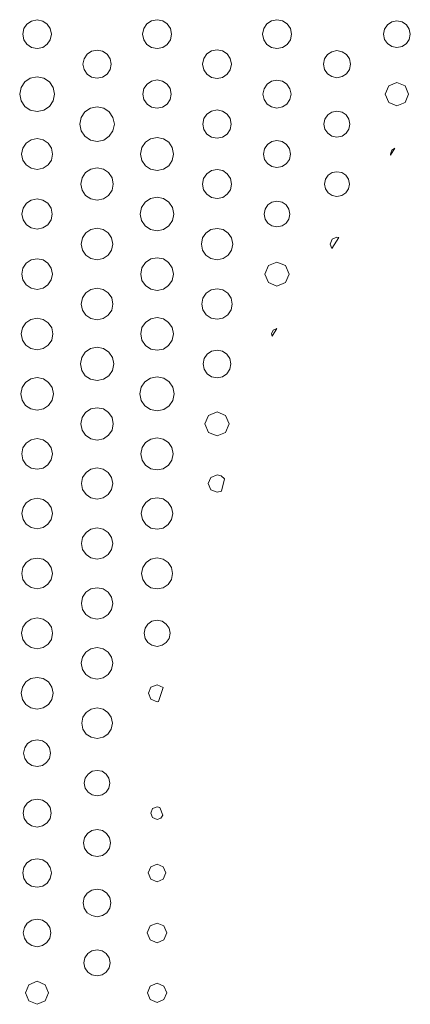
# Model space of a CAD drawing. Extents: x 0 to 36, y 0 to 24.
# Drawn here: x 13.7 to 15, y 11.8 to 15.2 of the extents above; entities that cross this region are included whole.
import ezdxf

# ---------------------------------------------------------------- set-up
doc = ezdxf.new("R2010")
doc.units = 0
doc.header["$MEASUREMENT"] = 0

msp = doc.modelspace()

# ---------------------------------------------------------------- linework, layer by layer
at = {"color": 5, "linetype": 'Continuous', "lineweight": 0}
for p, q in [((13.7161, 15.1522), (13.7008, 15.1418)), ((13.7347, 15.156), (13.7161, 15.1522)), ((13.7535, 15.1522), (13.7347, 15.156)), ((13.7688, 15.1418), (13.7535, 15.1522)), ((14.1193, 15.1528), (14.1037, 15.1424)), ((14.1382, 15.1567), (14.1193, 15.1528)), ((14.1572, 15.1528), (14.1382, 15.1567)), ((14.1726, 15.1424), (14.1572, 15.1528)), ((14.5226, 15.1528), (14.5072, 15.1424)), ((14.5415, 15.1567), (14.5226, 15.1528)), ((14.5606, 15.1528), (14.5415, 15.1567)), ((14.5761, 15.1424), (14.5606, 15.1528)), ((14.945, 15.1528), (14.9276, 15.1493)), ((14.9625, 15.1493), (14.945, 15.1528)), ((13.6905, 15.1265), (13.6868, 15.1078)), ((13.7008, 15.1418), (13.6905, 15.1265)), ((13.7791, 15.1265), (13.7688, 15.1418)), ((13.7829, 15.1078), (13.7791, 15.1265)), ((14.0932, 15.1268), (14.0894, 15.1078)), ((14.1037, 15.1424), (14.0932, 15.1268)), ((14.1831, 15.1268), (14.1726, 15.1424)), ((14.1869, 15.1078), (14.1831, 15.1268)), ((14.4968, 15.1268), (14.4929, 15.1078)), ((14.5072, 15.1424), (14.4968, 15.1268)), ((14.5865, 15.1268), (14.5761, 15.1424)), ((14.5904, 15.1078), (14.5865, 15.1268)), ((14.9037, 15.1253), (14.9003, 15.1078)), ((14.9133, 15.1396), (14.9037, 15.1253)), ((14.9276, 15.1493), (14.9133, 15.1396)), ((14.9767, 15.1396), (14.9625, 15.1493)), ((14.9864, 15.1253), (14.9767, 15.1396)), ((14.9899, 15.1078), (14.9864, 15.1253)), ((13.6868, 15.1078), (13.6905, 15.0892)), ((13.6905, 15.0892), (13.7008, 15.0739)), ((13.7688, 15.0739), (13.7791, 15.0892)), ((13.7791, 15.0892), (13.7829, 15.1078)), ((14.0894, 15.1078), (14.0932, 15.0889)), ((14.0932, 15.0889), (14.1037, 15.0735)), ((14.1726, 15.0735), (14.1831, 15.0889)), ((14.1831, 15.0889), (14.1869, 15.1078)), ((14.4929, 15.1078), (14.4968, 15.0889)), ((14.4968, 15.0889), (14.5072, 15.0735)), ((14.5761, 15.0735), (14.5865, 15.0889)), ((14.5865, 15.0889), (14.5904, 15.1078)), ((14.9003, 15.1078), (14.9037, 15.0904)), ((14.9037, 15.0904), (14.9133, 15.0761)), ((14.9767, 15.0761), (14.9864, 15.0904)), ((14.9864, 15.0904), (14.9899, 15.1078)), ((13.7008, 15.0739), (13.7161, 15.0636)), ((13.7161, 15.0636), (13.7347, 15.0599)), ((13.7347, 15.0599), (13.7535, 15.0636)), ((13.7535, 15.0636), (13.7688, 15.0739)), ((13.9179, 15.0507), (13.9029, 15.0406)), ((13.9365, 15.0544), (13.9179, 15.0507)), ((13.9549, 15.0507), (13.9365, 15.0544)), ((13.97, 15.0406), (13.9549, 15.0507)), ((14.1037, 15.0735), (14.1193, 15.0631)), ((14.1193, 15.0631), (14.1382, 15.0592)), ((14.1382, 15.0592), (14.1572, 15.0631)), ((14.1572, 15.0631), (14.1726, 15.0735)), ((14.3211, 15.0517), (14.3057, 15.0412)), ((14.34, 15.0554), (14.3211, 15.0517)), ((14.3587, 15.0517), (14.34, 15.0554)), ((14.3742, 15.0412), (14.3587, 15.0517)), ((14.5072, 15.0735), (14.5226, 15.0631)), ((14.5226, 15.0631), (14.5415, 15.0592)), ((14.5415, 15.0592), (14.5606, 15.0631)), ((14.5606, 15.0631), (14.5761, 15.0735)), ((14.7433, 15.0526), (14.7257, 15.049)), ((14.7611, 15.049), (14.7433, 15.0526)), ((14.9133, 15.0761), (14.9276, 15.0665)), ((14.9276, 15.0665), (14.945, 15.0631)), ((14.945, 15.0631), (14.9625, 15.0665)), ((14.9625, 15.0665), (14.9767, 15.0761)), ((13.8928, 15.0254), (13.889, 15.0071)), ((13.9029, 15.0406), (13.8928, 15.0254)), ((13.9801, 15.0254), (13.97, 15.0406)), ((13.9839, 15.0071), (13.9801, 15.0254)), ((14.2953, 15.026), (14.2915, 15.0071)), ((14.3057, 15.0412), (14.2953, 15.026)), ((14.3846, 15.026), (14.3742, 15.0412)), ((14.3885, 15.0071), (14.3846, 15.026)), ((14.7014, 15.0247), (14.6979, 15.0071)), ((14.7111, 15.0392), (14.7014, 15.0247)), ((14.7257, 15.049), (14.7111, 15.0392)), ((14.7756, 15.0392), (14.7611, 15.049)), ((14.7854, 15.0247), (14.7756, 15.0392)), ((14.7889, 15.0071), (14.7854, 15.0247)), ((13.889, 15.0071), (13.8928, 14.9886)), ((13.8928, 14.9886), (13.9029, 14.9735)), ((13.97, 14.9735), (13.9801, 14.9886)), ((13.9801, 14.9886), (13.9839, 15.0071)), ((14.2915, 15.0071), (14.2953, 14.9881)), ((14.2953, 14.9881), (14.3057, 14.9728)), ((14.3742, 14.9728), (14.3846, 14.9881)), ((14.3846, 14.9881), (14.3885, 15.0071)), ((14.6979, 15.0071), (14.7014, 14.9893)), ((14.7014, 14.9893), (14.7111, 14.9747)), ((14.7756, 14.9747), (14.7854, 14.9893)), ((14.7854, 14.9893), (14.7889, 15.0071)), ((13.712, 14.9601), (13.6934, 14.9475)), ((13.7347, 14.9646), (13.712, 14.9601)), ((13.7575, 14.9601), (13.7347, 14.9646)), ((13.7761, 14.9475), (13.7575, 14.9601)), ((13.9029, 14.9735), (13.9179, 14.9633)), ((13.9179, 14.9633), (13.9365, 14.9594)), ((13.9365, 14.9594), (13.9549, 14.9633)), ((13.9549, 14.9633), (13.97, 14.9735)), ((14.1382, 14.9538), (14.1197, 14.95)), ((14.1568, 14.95), (14.1382, 14.9538)), ((14.3057, 14.9728), (14.3211, 14.9624)), ((14.3211, 14.9624), (14.34, 14.9585)), ((14.34, 14.9585), (14.3587, 14.9624)), ((14.3587, 14.9624), (14.3742, 14.9728)), ((14.5415, 14.9532), (14.5232, 14.9494)), ((14.5599, 14.9494), (14.5415, 14.9532)), ((14.7111, 14.9747), (14.7257, 14.965)), ((14.7257, 14.965), (14.7433, 14.9612)), ((14.7433, 14.9612), (14.7611, 14.965)), ((14.7611, 14.965), (14.7756, 14.9747)), ((13.6808, 14.9289), (13.6763, 14.9061)), ((13.6934, 14.9475), (13.6808, 14.9289)), ((13.7886, 14.9289), (13.7761, 14.9475)), ((13.7932, 14.9061), (13.7886, 14.9289)), ((14.0943, 14.9246), (14.0906, 14.9061)), ((14.1046, 14.9399), (14.0943, 14.9246)), ((14.1197, 14.95), (14.1046, 14.9399)), ((14.1719, 14.9399), (14.1568, 14.95)), ((14.1822, 14.9246), (14.1719, 14.9399)), ((14.186, 14.9061), (14.1822, 14.9246)), ((14.4982, 14.9244), (14.4944, 14.9061)), ((14.5082, 14.9394), (14.4982, 14.9244)), ((14.5232, 14.9494), (14.5082, 14.9394)), ((14.5749, 14.9394), (14.5599, 14.9494)), ((14.5851, 14.9244), (14.5749, 14.9394)), ((14.5888, 14.9061), (14.5851, 14.9244)), ((14.9172, 14.9339), (14.9057, 14.9061)), ((14.945, 14.9454), (14.9172, 14.9339)), ((14.9729, 14.9339), (14.945, 14.9454)), ((14.9844, 14.9061), (14.9729, 14.9339)), ((13.6763, 14.9061), (13.6808, 14.8835)), ((13.7886, 14.8835), (13.7932, 14.9061)), ((14.0906, 14.9061), (14.0943, 14.8876)), ((14.0943, 14.8876), (14.1046, 14.8724)), ((14.1719, 14.8724), (14.1822, 14.8876)), ((14.1822, 14.8876), (14.186, 14.9061)), ((14.4944, 14.9061), (14.4982, 14.8878)), ((14.4982, 14.8878), (14.5082, 14.8728)), ((14.5749, 14.8728), (14.5851, 14.8878)), ((14.5851, 14.8878), (14.5888, 14.9061)), ((14.9057, 14.9061), (14.9172, 14.8782)), ((14.9729, 14.8782), (14.9844, 14.9061)), ((13.6808, 14.8835), (13.6934, 14.8649)), ((13.6934, 14.8649), (13.712, 14.8522)), ((13.712, 14.8522), (13.7347, 14.8476)), ((13.7347, 14.8476), (13.7575, 14.8522)), ((13.7575, 14.8522), (13.7761, 14.8649)), ((13.7761, 14.8649), (13.7886, 14.8835)), ((13.9139, 14.8589), (13.8953, 14.8464)), ((13.9365, 14.8633), (13.9139, 14.8589)), ((13.959, 14.8589), (13.9365, 14.8633)), ((13.9776, 14.8464), (13.959, 14.8589)), ((14.1046, 14.8724), (14.1197, 14.8622)), ((14.1197, 14.8622), (14.1382, 14.8583)), ((14.1382, 14.8583), (14.1568, 14.8622)), ((14.1568, 14.8622), (14.1719, 14.8724)), ((14.34, 14.8529), (14.3214, 14.8492)), ((14.3586, 14.8492), (14.34, 14.8529)), ((14.5082, 14.8728), (14.5232, 14.8628)), ((14.5232, 14.8628), (14.5415, 14.859)), ((14.5415, 14.859), (14.5599, 14.8628)), ((14.5599, 14.8628), (14.5749, 14.8728)), ((14.9172, 14.8782), (14.945, 14.8667)), ((14.945, 14.8667), (14.9729, 14.8782)), ((13.8828, 14.8279), (13.8783, 14.8051)), ((13.8953, 14.8464), (13.8828, 14.8279)), ((13.99, 14.8279), (13.9776, 14.8464)), ((13.9946, 14.8051), (13.99, 14.8279)), ((14.2958, 14.8238), (14.2921, 14.8051)), ((14.3061, 14.839), (14.2958, 14.8238)), ((14.3214, 14.8492), (14.3061, 14.839)), ((14.3738, 14.839), (14.3586, 14.8492)), ((14.3839, 14.8238), (14.3738, 14.839)), ((14.3878, 14.8051), (14.3839, 14.8238)), ((14.7029, 14.8222), (14.6996, 14.8051)), ((14.7124, 14.8361), (14.7029, 14.8222)), ((14.7263, 14.8456), (14.7124, 14.8361)), ((14.7433, 14.849), (14.7263, 14.8456)), ((14.7604, 14.8456), (14.7433, 14.849)), ((14.7743, 14.8361), (14.7604, 14.8456)), ((14.7836, 14.8222), (14.7743, 14.8361)), ((14.7871, 14.8051), (14.7836, 14.8222)), ((13.8783, 14.8051), (13.8828, 14.7825)), ((13.99, 14.7825), (13.9946, 14.8051)), ((14.2921, 14.8051), (14.2958, 14.7865)), ((14.2958, 14.7865), (14.3061, 14.7714)), ((14.3738, 14.7714), (14.3839, 14.7865)), ((14.3839, 14.7865), (14.3878, 14.8051)), ((14.6996, 14.8051), (14.7029, 14.7882)), ((14.7029, 14.7882), (14.7124, 14.7743)), ((14.7743, 14.7743), (14.7836, 14.7882)), ((14.7836, 14.7882), (14.7871, 14.8051)), ((13.7145, 14.7522), (13.698, 14.7411)), ((13.7347, 14.7562), (13.7145, 14.7522)), ((13.755, 14.7522), (13.7347, 14.7562)), ((13.7715, 14.7411), (13.755, 14.7522)), ((13.8828, 14.7825), (13.8953, 14.764)), ((13.8953, 14.764), (13.9139, 14.7515)), ((13.959, 14.7515), (13.9776, 14.764)), ((13.9776, 14.764), (13.99, 14.7825)), ((14.1165, 14.7557), (14.0989, 14.7438)), ((14.1382, 14.76), (14.1165, 14.7557)), ((14.1599, 14.7557), (14.1382, 14.76)), ((14.1776, 14.7438), (14.1599, 14.7557)), ((14.3061, 14.7714), (14.3214, 14.7611)), ((14.3214, 14.7611), (14.34, 14.7574)), ((14.34, 14.7574), (14.3586, 14.7611)), ((14.3586, 14.7611), (14.3738, 14.7714)), ((14.7124, 14.7743), (14.7263, 14.7649)), ((14.7263, 14.7649), (14.7433, 14.7614)), ((14.7433, 14.7614), (14.7604, 14.7649)), ((14.7604, 14.7649), (14.7743, 14.7743)), ((13.6869, 14.7246), (13.6828, 14.7043)), ((13.698, 14.7411), (13.6869, 14.7246)), ((13.7827, 14.7246), (13.7715, 14.7411)), ((13.7868, 14.7043), (13.7827, 14.7246)), ((13.9139, 14.7515), (13.9365, 14.7469)), ((13.9365, 14.7469), (13.959, 14.7515)), ((14.0869, 14.726), (14.0826, 14.7043)), ((14.0989, 14.7438), (14.0869, 14.726)), ((14.1894, 14.726), (14.1776, 14.7438)), ((14.1939, 14.7043), (14.1894, 14.726)), ((14.4997, 14.7219), (14.4962, 14.7043)), ((14.5094, 14.7364), (14.4997, 14.7219)), ((14.5239, 14.7462), (14.5094, 14.7364)), ((14.5415, 14.7497), (14.5239, 14.7462)), ((14.5593, 14.7462), (14.5415, 14.7497)), ((14.5738, 14.7364), (14.5593, 14.7462)), ((14.5836, 14.7219), (14.5738, 14.7364)), ((14.5871, 14.7043), (14.5836, 14.7219)), ((14.9239, 14.701), (14.9382, 14.7246)), ((14.9382, 14.7246), (14.9278, 14.7169)), ((13.6828, 14.7043), (13.6869, 14.684)), ((13.7827, 14.684), (13.7868, 14.7043)), ((14.0826, 14.7043), (14.0869, 14.6826)), ((14.1894, 14.6826), (14.1939, 14.7043)), ((14.4962, 14.7043), (14.4997, 14.6865)), ((14.4997, 14.6865), (14.5094, 14.6721)), ((14.5738, 14.6721), (14.5836, 14.6865)), ((14.5836, 14.6865), (14.5871, 14.7043)), ((14.9278, 14.7169), (14.9236, 14.7043)), ((14.9236, 14.7043), (14.9239, 14.701)), ((13.6869, 14.684), (13.698, 14.6675)), ((13.698, 14.6675), (13.7145, 14.6564)), ((13.7145, 14.6564), (13.7347, 14.6522)), ((13.7347, 14.6522), (13.755, 14.6564)), ((13.755, 14.6564), (13.7715, 14.6675)), ((13.7715, 14.6675), (13.7827, 14.684)), ((13.9153, 14.6536), (13.8979, 14.6419)), ((13.9365, 14.6579), (13.9153, 14.6536)), ((13.9576, 14.6536), (13.9365, 14.6579)), ((13.9751, 14.6419), (13.9576, 14.6536)), ((14.0869, 14.6826), (14.0989, 14.665)), ((14.0989, 14.665), (14.1165, 14.6531)), ((14.1165, 14.6531), (14.1382, 14.6487)), ((14.1382, 14.6487), (14.1599, 14.6531)), ((14.1599, 14.6531), (14.1776, 14.665)), ((14.1776, 14.665), (14.1894, 14.6826)), ((14.5094, 14.6721), (14.5239, 14.6624)), ((14.5239, 14.6624), (14.5415, 14.6588)), ((14.5415, 14.6588), (14.5593, 14.6624)), ((14.5593, 14.6624), (14.5738, 14.6721)), ((13.8862, 14.6247), (13.8819, 14.6035)), ((13.8979, 14.6419), (13.8862, 14.6247)), ((13.9868, 14.6247), (13.9751, 14.6419)), ((13.9911, 14.6035), (13.9868, 14.6247)), ((14.2949, 14.6224), (14.2911, 14.6035)), ((14.3054, 14.6379), (14.2949, 14.6224)), ((14.321, 14.6485), (14.3054, 14.6379)), ((14.34, 14.6522), (14.321, 14.6485)), ((14.3589, 14.6485), (14.34, 14.6522)), ((14.3744, 14.6379), (14.3589, 14.6485)), ((14.3849, 14.6224), (14.3744, 14.6379)), ((14.3887, 14.6035), (14.3849, 14.6224)), ((14.7051, 14.6196), (14.7018, 14.6033)), ((14.714, 14.6328), (14.7051, 14.6196)), ((14.7272, 14.6417), (14.714, 14.6328)), ((14.7433, 14.6449), (14.7272, 14.6417)), ((14.7596, 14.6417), (14.7433, 14.6449)), ((14.7728, 14.6328), (14.7596, 14.6417)), ((14.7817, 14.6196), (14.7728, 14.6328)), ((14.785, 14.6033), (14.7817, 14.6196)), ((13.8819, 14.6035), (13.8862, 14.5822)), ((13.9868, 14.5822), (13.9911, 14.6035)), ((14.2911, 14.6035), (14.2949, 14.5844)), ((14.3849, 14.5844), (14.3887, 14.6035)), ((14.7018, 14.6033), (14.7051, 14.5872)), ((14.7051, 14.5872), (14.714, 14.574)), ((14.7728, 14.574), (14.7817, 14.5872)), ((14.7817, 14.5872), (14.785, 14.6033)), ((13.7347, 14.5536), (13.7148, 14.5496)), ((13.7546, 14.5496), (13.7347, 14.5536)), ((13.8862, 14.5822), (13.8979, 14.5649)), ((13.8979, 14.5649), (13.9153, 14.5532)), ((13.9153, 14.5532), (13.9365, 14.5489)), ((13.9365, 14.5489), (13.9576, 14.5532)), ((13.9576, 14.5532), (13.9751, 14.5649)), ((13.9751, 14.5649), (13.9868, 14.5822)), ((14.1161, 14.5547), (14.0982, 14.5425)), ((14.1382, 14.559), (14.1161, 14.5547)), ((14.1603, 14.5547), (14.1382, 14.559)), ((14.1782, 14.5425), (14.1603, 14.5547)), ((14.2949, 14.5844), (14.3054, 14.5689)), ((14.3054, 14.5689), (14.321, 14.5585)), ((14.321, 14.5585), (14.34, 14.5546)), ((14.34, 14.5546), (14.3589, 14.5585)), ((14.3589, 14.5585), (14.3744, 14.5689)), ((14.3744, 14.5689), (14.3849, 14.5844)), ((14.714, 14.574), (14.7272, 14.5651)), ((14.7272, 14.5651), (14.7433, 14.5618)), ((14.7433, 14.5618), (14.7596, 14.5651)), ((14.7596, 14.5651), (14.7728, 14.574)), ((13.6877, 14.5224), (13.6837, 14.5025)), ((13.6986, 14.5386), (13.6877, 14.5224)), ((13.7148, 14.5496), (13.6986, 14.5386)), ((13.7709, 14.5386), (13.7546, 14.5496)), ((13.7818, 14.5224), (13.7709, 14.5386)), ((13.7859, 14.5025), (13.7818, 14.5224)), ((14.086, 14.5246), (14.0817, 14.5025)), ((14.0982, 14.5425), (14.086, 14.5246)), ((14.1903, 14.5246), (14.1782, 14.5425)), ((14.1947, 14.5025), (14.1903, 14.5246)), ((14.511, 14.5331), (14.5017, 14.5193)), ((14.5247, 14.5424), (14.511, 14.5331)), ((14.5415, 14.5458), (14.5247, 14.5424)), ((14.5585, 14.5424), (14.5415, 14.5458)), ((14.5722, 14.5331), (14.5585, 14.5424)), ((14.5815, 14.5193), (14.5722, 14.5331)), ((13.6837, 14.5025), (13.6877, 14.4826)), ((13.7818, 14.4826), (13.7859, 14.5025)), ((14.0817, 14.5025), (14.086, 14.4806)), ((14.1903, 14.4806), (14.1947, 14.5025)), ((14.5017, 14.5193), (14.4983, 14.5025)), ((14.4983, 14.5025), (14.5017, 14.4856)), ((14.585, 14.5025), (14.5815, 14.5193)), ((14.5815, 14.4856), (14.585, 14.5025)), ((13.6877, 14.4826), (13.6986, 14.4664)), ((13.6986, 14.4664), (13.7148, 14.4554)), ((13.7148, 14.4554), (13.7347, 14.4514)), ((13.7347, 14.4514), (13.7546, 14.4554)), ((13.7546, 14.4554), (13.7709, 14.4664)), ((13.7709, 14.4664), (13.7818, 14.4826)), ((13.9365, 14.4543), (13.9157, 14.4503)), ((13.9572, 14.4503), (13.9365, 14.4543)), ((14.086, 14.4806), (14.0982, 14.4625)), ((14.0982, 14.4625), (14.1161, 14.4504)), ((14.1603, 14.4504), (14.1782, 14.4625)), ((14.1782, 14.4625), (14.1903, 14.4806)), ((14.34, 14.4539), (14.3194, 14.4499)), ((14.3604, 14.4499), (14.34, 14.4539)), ((14.5017, 14.4856), (14.511, 14.4718)), ((14.511, 14.4718), (14.5247, 14.4625)), ((14.5247, 14.4625), (14.5415, 14.4592)), ((14.5415, 14.4592), (14.5585, 14.4625)), ((14.5585, 14.4625), (14.5722, 14.4718)), ((14.5722, 14.4718), (14.5815, 14.4856)), ((13.8875, 14.4219), (13.8834, 14.4013)), ((13.8989, 14.4389), (13.8875, 14.4219)), ((13.9157, 14.4503), (13.8989, 14.4389)), ((13.974, 14.4389), (13.9572, 14.4503)), ((13.9854, 14.4219), (13.974, 14.4389)), ((13.9896, 14.4013), (13.9854, 14.4219)), ((14.1161, 14.4504), (14.1382, 14.446)), ((14.1382, 14.446), (14.1603, 14.4504)), ((14.2914, 14.4218), (14.2872, 14.4013)), ((14.3026, 14.4385), (14.2914, 14.4218)), ((14.3194, 14.4499), (14.3026, 14.4385)), ((14.3772, 14.4385), (14.3604, 14.4499)), ((14.3886, 14.4218), (14.3772, 14.4385)), ((14.3928, 14.4013), (14.3886, 14.4218)), ((14.7257, 14.3864), (14.7501, 14.4232)), ((14.7433, 14.4243), (14.7269, 14.4176)), ((14.7501, 14.4232), (14.7433, 14.4243)), ((13.8834, 14.4013), (13.8875, 14.3806)), ((13.9854, 14.3806), (13.9896, 14.4013)), ((14.2872, 14.4013), (14.2914, 14.3807)), ((14.3886, 14.3807), (14.3928, 14.4013)), ((14.7269, 14.4176), (14.7203, 14.4013)), ((14.7203, 14.4013), (14.7257, 14.3864)), ((13.8875, 14.3806), (13.8989, 14.3636)), ((13.8989, 14.3636), (13.9157, 14.3522)), ((13.9572, 14.3522), (13.974, 14.3636)), ((13.974, 14.3636), (13.9854, 14.3806)), ((14.1382, 14.3553), (14.1168, 14.351)), ((14.1596, 14.351), (14.1382, 14.3553)), ((14.2914, 14.3807), (14.3026, 14.364)), ((14.3026, 14.364), (14.3194, 14.3526)), ((14.3604, 14.3526), (14.3772, 14.364)), ((14.3772, 14.364), (14.3886, 14.3807)), ((13.6983, 14.3368), (13.6873, 14.3204)), ((13.7147, 14.3479), (13.6983, 14.3368)), ((13.7347, 14.3519), (13.7147, 14.3479)), ((13.7548, 14.3479), (13.7347, 14.3519)), ((13.7712, 14.3368), (13.7548, 14.3479)), ((13.7822, 14.3204), (13.7712, 14.3368)), ((13.9157, 14.3522), (13.9365, 14.3481)), ((13.9365, 14.3481), (13.9572, 14.3522)), ((14.0875, 14.3218), (14.0833, 14.3004)), ((14.0994, 14.3393), (14.0875, 14.3218)), ((14.1168, 14.351), (14.0994, 14.3393)), ((14.1771, 14.3393), (14.1596, 14.351)), ((14.1889, 14.3218), (14.1771, 14.3393)), ((14.1932, 14.3004), (14.1889, 14.3218)), ((14.3194, 14.3526), (14.34, 14.3485)), ((14.34, 14.3485), (14.3604, 14.3526)), ((14.5129, 14.329), (14.5012, 14.3003)), ((14.5415, 14.3408), (14.5129, 14.329)), ((14.5703, 14.329), (14.5415, 14.3408)), ((14.5821, 14.3003), (14.5703, 14.329)), ((13.6873, 14.3204), (13.6833, 14.3004)), ((13.6833, 14.3004), (13.6873, 14.2803)), ((13.7863, 14.3004), (13.7822, 14.3204)), ((13.7822, 14.2803), (13.7863, 14.3004)), ((14.0833, 14.3004), (14.0875, 14.279)), ((14.1889, 14.279), (14.1932, 14.3004)), ((14.5012, 14.3003), (14.5129, 14.2717)), ((14.5703, 14.2717), (14.5821, 14.3003)), ((13.6873, 14.2803), (13.6983, 14.2639)), ((13.6983, 14.2639), (13.7147, 14.2529)), ((13.7548, 14.2529), (13.7712, 14.2639)), ((13.7712, 14.2639), (13.7822, 14.2803)), ((14.0875, 14.279), (14.0994, 14.2615)), ((14.0994, 14.2615), (14.1168, 14.2497)), ((14.1596, 14.2497), (14.1771, 14.2615)), ((14.1771, 14.2615), (14.1889, 14.279)), ((14.5129, 14.2717), (14.5415, 14.2597)), ((14.5415, 14.2597), (14.5703, 14.2717)), ((13.7147, 14.2529), (13.7347, 14.2488)), ((13.7347, 14.2488), (13.7548, 14.2529)), ((13.8988, 14.2374), (13.8873, 14.2203)), ((13.9157, 14.2488), (13.8988, 14.2374)), ((13.9365, 14.2529), (13.9157, 14.2488)), ((13.9572, 14.2488), (13.9365, 14.2529)), ((13.9743, 14.2374), (13.9572, 14.2488)), ((13.9857, 14.2203), (13.9743, 14.2374)), ((14.1168, 14.2497), (14.1382, 14.2454)), ((14.1382, 14.2454), (14.1596, 14.2497)), ((14.3036, 14.2357), (14.2926, 14.2194)), ((14.32, 14.2467), (14.3036, 14.2357)), ((14.34, 14.2507), (14.32, 14.2467)), ((14.3599, 14.2467), (14.34, 14.2507)), ((14.3761, 14.2357), (14.3599, 14.2467)), ((14.3871, 14.2194), (14.3761, 14.2357)), ((13.8873, 14.2203), (13.8831, 14.1994)), ((13.8831, 14.1994), (13.8873, 14.1786)), ((13.99, 14.1994), (13.9857, 14.2203)), ((13.9857, 14.1786), (13.99, 14.1994)), ((14.2926, 14.2194), (14.2888, 14.1994)), ((14.2888, 14.1994), (14.2926, 14.1794)), ((14.3911, 14.1994), (14.3871, 14.2194)), ((14.3871, 14.1794), (14.3911, 14.1994)), ((13.8873, 14.1786), (13.8988, 14.1617)), ((13.8988, 14.1617), (13.9157, 14.1503)), ((13.9572, 14.1503), (13.9743, 14.1617)), ((13.9743, 14.1617), (13.9857, 14.1786)), ((14.2926, 14.1794), (14.3036, 14.1632)), ((14.3036, 14.1632), (14.32, 14.1522)), ((14.3599, 14.1522), (14.3761, 14.1632)), ((14.3761, 14.1632), (14.3871, 14.1794)), ((13.697, 14.1364), (13.6856, 14.1194)), ((13.714, 14.1478), (13.697, 14.1364)), ((13.7347, 14.1521), (13.714, 14.1478)), ((13.7555, 14.1478), (13.7347, 14.1521)), ((13.7725, 14.1364), (13.7555, 14.1478)), ((13.7839, 14.1194), (13.7725, 14.1364)), ((13.9157, 14.1503), (13.9365, 14.1461)), ((13.9365, 14.1461), (13.9572, 14.1503)), ((14.0993, 14.1375), (14.0875, 14.12)), ((14.1168, 14.1493), (14.0993, 14.1375)), ((14.1382, 14.1536), (14.1168, 14.1493)), ((14.1596, 14.1493), (14.1382, 14.1536)), ((14.1771, 14.1375), (14.1596, 14.1493)), ((14.189, 14.12), (14.1771, 14.1375)), ((14.32, 14.1522), (14.34, 14.1482)), ((14.34, 14.1482), (14.3599, 14.1522)), ((13.6856, 14.1194), (13.6814, 14.0986)), ((13.6814, 14.0986), (13.6856, 14.0778)), ((13.7881, 14.0986), (13.7839, 14.1194)), ((13.7839, 14.0778), (13.7881, 14.0986)), ((14.0875, 14.12), (14.0832, 14.0986)), ((14.0832, 14.0986), (14.0875, 14.0772)), ((14.1933, 14.0986), (14.189, 14.12)), ((14.189, 14.0772), (14.1933, 14.0986)), ((14.5285, 14.1117), (14.5232, 14.0986)), ((14.5232, 14.0986), (14.5249, 14.091)), ((14.5249, 14.091), (14.5415, 14.1171)), ((14.5415, 14.1171), (14.5285, 14.1117)), ((13.6856, 14.0778), (13.697, 14.0608)), ((13.697, 14.0608), (13.714, 14.0494)), ((13.7555, 14.0494), (13.7725, 14.0608)), ((13.7725, 14.0608), (13.7839, 14.0778)), ((14.0875, 14.0772), (14.0993, 14.0597)), ((14.0993, 14.0597), (14.1168, 14.0479)), ((14.1596, 14.0479), (14.1771, 14.0597)), ((14.1771, 14.0597), (14.189, 14.0772)), ((13.714, 14.0494), (13.7347, 14.0453)), ((13.7347, 14.0453), (13.7555, 14.0494)), ((13.8968, 14.0375), (13.8848, 14.0196)), ((13.9146, 14.0496), (13.8968, 14.0375)), ((13.9365, 14.054), (13.9146, 14.0496)), ((13.9583, 14.0496), (13.9365, 14.054)), ((13.9762, 14.0375), (13.9583, 14.0496)), ((13.9882, 14.0196), (13.9762, 14.0375)), ((14.1168, 14.0479), (14.1382, 14.0436)), ((14.1382, 14.0436), (14.1596, 14.0479)), ((14.3068, 14.0308), (14.2967, 14.016)), ((14.3217, 14.041), (14.3068, 14.0308)), ((14.34, 14.0446), (14.3217, 14.041)), ((14.3582, 14.041), (14.34, 14.0446)), ((14.3731, 14.0308), (14.3582, 14.041)), ((14.3831, 14.016), (14.3731, 14.0308)), ((13.8848, 14.0196), (13.8804, 13.9978)), ((13.8804, 13.9978), (13.8848, 13.976)), ((13.9926, 13.9978), (13.9882, 14.0196)), ((13.9882, 13.976), (13.9926, 13.9978)), ((14.2967, 14.016), (14.2931, 13.9978)), ((14.2931, 13.9978), (14.2967, 13.9796)), ((14.3867, 13.9978), (14.3831, 14.016)), ((14.3831, 13.9796), (14.3867, 13.9978)), ((13.8848, 13.976), (13.8968, 13.9581)), ((13.8968, 13.9581), (13.9146, 13.946)), ((13.9583, 13.946), (13.9762, 13.9581)), ((13.9762, 13.9581), (13.9882, 13.976)), ((14.2967, 13.9796), (14.3068, 13.9646)), ((14.3068, 13.9646), (14.3217, 13.9546)), ((14.3582, 13.9546), (14.3731, 13.9646)), ((14.3731, 13.9646), (14.3831, 13.9796)), ((13.6962, 13.9356), (13.6845, 13.9182)), ((13.7135, 13.9472), (13.6962, 13.9356)), ((13.7347, 13.9515), (13.7135, 13.9472)), ((13.756, 13.9472), (13.7347, 13.9515)), ((13.7734, 13.9356), (13.756, 13.9472)), ((13.785, 13.9182), (13.7734, 13.9356)), ((13.9146, 13.946), (13.9365, 13.9415)), ((13.9365, 13.9415), (13.9583, 13.946)), ((14.0975, 13.9375), (14.0853, 13.9192)), ((14.1158, 13.9499), (14.0975, 13.9375)), ((14.1382, 13.9543), (14.1158, 13.9499)), ((14.1606, 13.9499), (14.1382, 13.9543)), ((14.1788, 13.9375), (14.1606, 13.9499)), ((14.191, 13.9192), (14.1788, 13.9375)), ((14.3217, 13.9546), (14.34, 13.9508)), ((14.34, 13.9508), (14.3582, 13.9546)), ((13.6845, 13.9182), (13.6803, 13.8968)), ((13.6803, 13.8968), (13.6845, 13.8756)), ((13.7894, 13.8968), (13.785, 13.9182)), ((13.785, 13.8756), (13.7894, 13.8968)), ((14.0853, 13.9192), (14.0807, 13.8968)), ((14.0807, 13.8968), (14.0853, 13.8745)), ((14.1956, 13.8968), (14.191, 13.9192)), ((14.191, 13.8745), (14.1956, 13.8968)), ((13.6845, 13.8756), (13.6962, 13.8583)), ((13.6962, 13.8583), (13.7135, 13.8466)), ((13.756, 13.8466), (13.7734, 13.8583)), ((13.7734, 13.8583), (13.785, 13.8756)), ((14.0853, 13.8745), (14.0975, 13.8563)), ((14.1788, 13.8563), (14.191, 13.8745)), ((13.7135, 13.8466), (13.7347, 13.8423)), ((13.7347, 13.8423), (13.756, 13.8466)), ((13.8979, 13.8345), (13.8863, 13.8172)), ((13.9153, 13.8462), (13.8979, 13.8345)), ((13.9365, 13.8504), (13.9153, 13.8462)), ((13.9576, 13.8462), (13.9365, 13.8504)), ((13.975, 13.8345), (13.9576, 13.8462)), ((13.9867, 13.8172), (13.975, 13.8345)), ((14.0975, 13.8563), (14.1158, 13.844)), ((14.1158, 13.844), (14.1382, 13.8395)), ((14.1382, 13.8395), (14.1606, 13.844)), ((14.1606, 13.844), (14.1788, 13.8563)), ((14.3113, 13.8245), (14.2993, 13.7958)), ((14.34, 13.8364), (14.3113, 13.8245)), ((14.3686, 13.8245), (14.34, 13.8364)), ((14.3804, 13.7958), (14.3686, 13.8245)), ((13.8863, 13.8172), (13.8821, 13.7961)), ((13.8821, 13.7961), (13.8863, 13.7748)), ((13.991, 13.7961), (13.9867, 13.8172)), ((13.9867, 13.7748), (13.991, 13.7961)), ((14.2993, 13.7958), (14.3113, 13.7671)), ((14.3686, 13.7671), (14.3804, 13.7958)), ((13.8863, 13.7748), (13.8979, 13.7575)), ((13.8979, 13.7575), (13.9153, 13.7458)), ((13.9576, 13.7458), (13.975, 13.7575)), ((13.975, 13.7575), (13.9867, 13.7748)), ((14.3113, 13.7671), (14.34, 13.7552)), ((14.34, 13.7552), (14.3686, 13.7671)), ((13.6982, 13.7315), (13.6872, 13.7151)), ((13.7147, 13.7426), (13.6982, 13.7315)), ((13.7347, 13.7466), (13.7147, 13.7426)), ((13.7549, 13.7426), (13.7347, 13.7466)), ((13.7713, 13.7315), (13.7549, 13.7426)), ((13.7824, 13.7151), (13.7713, 13.7315)), ((13.9153, 13.7458), (13.9365, 13.7415)), ((13.9365, 13.7415), (13.9576, 13.7458)), ((14.0999, 13.7332), (14.0883, 13.716)), ((14.1171, 13.7448), (14.0999, 13.7332)), ((14.1382, 13.749), (14.1171, 13.7448)), ((14.1593, 13.7448), (14.1382, 13.749)), ((14.1765, 13.7332), (14.1593, 13.7448)), ((14.1881, 13.716), (14.1765, 13.7332)), ((13.6872, 13.7151), (13.6831, 13.6949)), ((13.6831, 13.6949), (13.6872, 13.6748)), ((13.7865, 13.6949), (13.7824, 13.7151)), ((13.7824, 13.6748), (13.7865, 13.6949)), ((14.0883, 13.716), (14.084, 13.6949)), ((14.084, 13.6949), (14.0883, 13.6739)), ((14.1924, 13.6949), (14.1881, 13.716)), ((14.1881, 13.6739), (14.1924, 13.6949)), ((13.6872, 13.6748), (13.6982, 13.6584)), ((13.6982, 13.6584), (13.7147, 13.6473)), ((13.7549, 13.6473), (13.7713, 13.6584)), ((13.7713, 13.6584), (13.7824, 13.6748)), ((14.0883, 13.6739), (14.0999, 13.6566)), ((14.1765, 13.6566), (14.1881, 13.6739)), ((13.7147, 13.6473), (13.7347, 13.6433)), ((13.7347, 13.6433), (13.7549, 13.6473)), ((13.8993, 13.6322), (13.888, 13.6155)), ((13.916, 13.6435), (13.8993, 13.6322)), ((13.9365, 13.6476), (13.916, 13.6435)), ((13.9569, 13.6435), (13.9365, 13.6476)), ((13.9737, 13.6322), (13.9569, 13.6435)), ((13.9849, 13.6155), (13.9737, 13.6322)), ((14.0999, 13.6566), (14.1171, 13.645)), ((14.1171, 13.645), (14.1382, 13.6407)), ((14.1382, 13.6407), (14.1593, 13.645)), ((14.1593, 13.645), (14.1765, 13.6566)), ((13.888, 13.6155), (13.8839, 13.5949)), ((13.8839, 13.5949), (13.888, 13.5745)), ((13.989, 13.5949), (13.9849, 13.6155)), ((13.9849, 13.5745), (13.989, 13.5949)), ((14.319, 13.6158), (14.3104, 13.5949)), ((14.3104, 13.5949), (14.319, 13.5742)), ((14.34, 13.6244), (14.319, 13.6158)), ((14.3544, 13.6206), (14.34, 13.6244)), ((14.3649, 13.6106), (14.3544, 13.6206)), ((14.3547, 13.5696), (14.3649, 13.6106)), ((13.888, 13.5745), (13.8993, 13.5578)), ((13.9737, 13.5578), (13.9849, 13.5745)), ((14.319, 13.5742), (14.34, 13.5655)), ((14.34, 13.5655), (14.3547, 13.5696)), ((13.6984, 13.5305), (13.6874, 13.5142)), ((13.7147, 13.5414), (13.6984, 13.5305)), ((13.7347, 13.5455), (13.7147, 13.5414)), ((13.7547, 13.5414), (13.7347, 13.5455)), ((13.7711, 13.5305), (13.7547, 13.5414)), ((13.7821, 13.5142), (13.7711, 13.5305)), ((13.8993, 13.5578), (13.916, 13.5465)), ((13.916, 13.5465), (13.9365, 13.5423)), ((13.9365, 13.5423), (13.9569, 13.5465)), ((13.9569, 13.5465), (13.9737, 13.5578)), ((14.1007, 13.5316), (14.0893, 13.5148)), ((14.1175, 13.543), (14.1007, 13.5316)), ((14.1382, 13.5472), (14.1175, 13.543)), ((14.1589, 13.543), (14.1382, 13.5472)), ((14.1757, 13.5316), (14.1589, 13.543)), ((14.1869, 13.5148), (14.1757, 13.5316)), ((13.6874, 13.5142), (13.6834, 13.4942)), ((13.6834, 13.4942), (13.6874, 13.4742)), ((13.7861, 13.4942), (13.7821, 13.5142)), ((13.7821, 13.4742), (13.7861, 13.4942)), ((14.0893, 13.5148), (14.0851, 13.4942)), ((14.0851, 13.4942), (14.0893, 13.4736)), ((14.1913, 13.4942), (14.1869, 13.5148)), ((14.1869, 13.4736), (14.1913, 13.4942)), ((13.6874, 13.4742), (13.6984, 13.4578)), ((13.7711, 13.4578), (13.7821, 13.4742)), ((14.0893, 13.4736), (14.1007, 13.4567)), ((14.1757, 13.4567), (14.1869, 13.4736)), ((13.6984, 13.4578), (13.7147, 13.4469)), ((13.7147, 13.4469), (13.7347, 13.4428)), ((13.7347, 13.4428), (13.7547, 13.4469)), ((13.7547, 13.4469), (13.7711, 13.4578)), ((13.8993, 13.4306), (13.888, 13.4138)), ((13.916, 13.4418), (13.8993, 13.4306)), ((13.9365, 13.446), (13.916, 13.4418)), ((13.9569, 13.4418), (13.9365, 13.446)), ((13.9737, 13.4306), (13.9569, 13.4418)), ((13.9849, 13.4138), (13.9737, 13.4306)), ((14.1007, 13.4567), (14.1175, 13.4453)), ((14.1175, 13.4453), (14.1382, 13.4411)), ((14.1382, 13.4411), (14.1589, 13.4453)), ((14.1589, 13.4453), (14.1757, 13.4567)), ((13.888, 13.4138), (13.8839, 13.3933)), ((13.8839, 13.3933), (13.888, 13.3728)), ((13.989, 13.3933), (13.9849, 13.4138)), ((13.9849, 13.3728), (13.989, 13.3933)), ((13.888, 13.3728), (13.8993, 13.3561)), ((13.9737, 13.3561), (13.9849, 13.3728)), ((13.6982, 13.329), (13.6871, 13.3126)), ((13.7146, 13.3401), (13.6982, 13.329)), ((13.7347, 13.3442), (13.7146, 13.3401)), ((13.7549, 13.3401), (13.7347, 13.3442)), ((13.7713, 13.329), (13.7549, 13.3401)), ((13.7824, 13.3126), (13.7713, 13.329)), ((13.8993, 13.3561), (13.916, 13.3448)), ((13.916, 13.3448), (13.9365, 13.3406)), ((13.9365, 13.3406), (13.9569, 13.3448)), ((13.9569, 13.3448), (13.9737, 13.3561)), ((14.1012, 13.3294), (14.09, 13.3128)), ((14.1178, 13.3407), (14.1012, 13.3294)), ((14.1382, 13.3448), (14.1178, 13.3407)), ((14.1586, 13.3407), (14.1382, 13.3448)), ((14.1751, 13.3294), (14.1586, 13.3407)), ((14.1864, 13.3128), (14.1751, 13.3294)), ((13.6871, 13.3126), (13.6831, 13.2924)), ((13.7865, 13.2924), (13.7824, 13.3126)), ((14.09, 13.3128), (14.0858, 13.2924)), ((14.1904, 13.2924), (14.1864, 13.3128)), ((13.6831, 13.2924), (13.6871, 13.2723)), ((13.6871, 13.2723), (13.6982, 13.2559)), ((13.7713, 13.2559), (13.7824, 13.2723)), ((13.7824, 13.2723), (13.7865, 13.2924)), ((14.0858, 13.2924), (14.09, 13.272)), ((14.09, 13.272), (14.1012, 13.2555)), ((14.1751, 13.2555), (14.1864, 13.272)), ((14.1864, 13.272), (14.1904, 13.2924)), ((13.6982, 13.2559), (13.7146, 13.2448)), ((13.7146, 13.2448), (13.7347, 13.2407)), ((13.7347, 13.2407), (13.7549, 13.2448)), ((13.7549, 13.2448), (13.7713, 13.2559)), ((13.899, 13.2289), (13.8878, 13.2122)), ((13.9158, 13.2403), (13.899, 13.2289)), ((13.9365, 13.2444), (13.9158, 13.2403)), ((13.9571, 13.2403), (13.9365, 13.2444)), ((13.9739, 13.2289), (13.9571, 13.2403)), ((13.9851, 13.2122), (13.9739, 13.2289)), ((14.1012, 13.2555), (14.1178, 13.2443)), ((14.1178, 13.2443), (14.1382, 13.2402)), ((14.1382, 13.2402), (14.1586, 13.2443)), ((14.1586, 13.2443), (14.1751, 13.2555)), ((13.8878, 13.2122), (13.8836, 13.1916)), ((13.9893, 13.1916), (13.9851, 13.2122)), ((13.8836, 13.1916), (13.8878, 13.171)), ((13.8878, 13.171), (13.899, 13.1542)), ((13.9739, 13.1542), (13.9851, 13.171)), ((13.9851, 13.171), (13.9893, 13.1916)), ((13.6978, 13.1277), (13.6866, 13.1111)), ((13.7144, 13.1389), (13.6978, 13.1277)), ((13.7347, 13.143), (13.7144, 13.1389)), ((13.7551, 13.1389), (13.7347, 13.143)), ((13.7717, 13.1277), (13.7551, 13.1389)), ((13.7829, 13.1111), (13.7717, 13.1277)), ((13.899, 13.1542), (13.9158, 13.1428)), ((13.9158, 13.1428), (13.9365, 13.1387)), ((13.9365, 13.1387), (13.9571, 13.1428)), ((13.9571, 13.1428), (13.9739, 13.1542)), ((14.1211, 13.1311), (14.1072, 13.1217)), ((14.1382, 13.1346), (14.1211, 13.1311)), ((14.1553, 13.1311), (14.1382, 13.1346)), ((14.1692, 13.1217), (14.1553, 13.1311)), ((13.6866, 13.1111), (13.6826, 13.0907)), ((13.787, 13.0907), (13.7829, 13.1111)), ((14.0978, 13.1078), (14.0944, 13.0907)), ((14.1072, 13.1217), (14.0978, 13.1078)), ((14.1785, 13.1078), (14.1692, 13.1217)), ((14.1819, 13.0907), (14.1785, 13.1078)), ((13.6826, 13.0907), (13.6866, 13.0704)), ((13.6866, 13.0704), (13.6978, 13.0538)), ((13.7717, 13.0538), (13.7829, 13.0704)), ((13.7829, 13.0704), (13.787, 13.0907)), ((14.0944, 13.0907), (14.0978, 13.0737)), ((14.0978, 13.0737), (14.1072, 13.0598)), ((14.1692, 13.0598), (14.1785, 13.0737)), ((14.1785, 13.0737), (14.1819, 13.0907)), ((13.6978, 13.0538), (13.7144, 13.0426)), ((13.7144, 13.0426), (13.7347, 13.0385)), ((13.7347, 13.0385), (13.7551, 13.0426)), ((13.7551, 13.0426), (13.7717, 13.0538)), ((13.9158, 13.0387), (13.899, 13.0273)), ((13.9365, 13.0429), (13.9158, 13.0387)), ((13.9571, 13.0387), (13.9365, 13.0429)), ((13.974, 13.0273), (13.9571, 13.0387)), ((14.1072, 13.0598), (14.1211, 13.0503)), ((14.1211, 13.0503), (14.1382, 13.0469)), ((14.1382, 13.0469), (14.1553, 13.0503)), ((14.1553, 13.0503), (14.1692, 13.0598)), ((13.8876, 13.0105), (13.8835, 12.9898)), ((13.899, 13.0273), (13.8876, 13.0105)), ((13.9854, 13.0105), (13.974, 13.0273)), ((13.9896, 12.9898), (13.9854, 13.0105)), ((13.8835, 12.9898), (13.8876, 12.9692)), ((13.8876, 12.9692), (13.899, 12.9524)), ((13.974, 12.9524), (13.9854, 12.9692)), ((13.9854, 12.9692), (13.9896, 12.9898)), ((13.7139, 12.9384), (13.6969, 12.9269)), ((13.7347, 12.9425), (13.7139, 12.9384)), ((13.7556, 12.9384), (13.7347, 12.9425)), ((13.7726, 12.9269), (13.7556, 12.9384)), ((13.899, 12.9524), (13.9158, 12.941)), ((13.9158, 12.941), (13.9365, 12.9368)), ((13.9365, 12.9368), (13.9571, 12.941)), ((13.9571, 12.941), (13.974, 12.9524)), ((13.6854, 12.9099), (13.6813, 12.8891)), ((13.6969, 12.9269), (13.6854, 12.9099)), ((13.7841, 12.9099), (13.7726, 12.9269)), ((13.7883, 12.8891), (13.7841, 12.9099)), ((14.1178, 12.9094), (14.1094, 12.8891)), ((14.1382, 12.9178), (14.1178, 12.9094)), ((14.1593, 12.9087), (14.1382, 12.9178)), ((14.1436, 12.8607), (14.1593, 12.9087)), ((13.6813, 12.8891), (13.6854, 12.8682)), ((13.6854, 12.8682), (13.6969, 12.8512)), ((13.7726, 12.8512), (13.7841, 12.8682)), ((13.7841, 12.8682), (13.7883, 12.8891)), ((14.1094, 12.8891), (14.1178, 12.8687)), ((14.1178, 12.8687), (14.1382, 12.8602)), ((13.6969, 12.8512), (13.7139, 12.8397)), ((13.7139, 12.8397), (13.7347, 12.8355)), ((13.7347, 12.8355), (13.7556, 12.8397)), ((13.7556, 12.8397), (13.7726, 12.8512)), ((13.9164, 12.8357), (13.9, 12.8246)), ((13.9365, 12.8397), (13.9164, 12.8357)), ((13.9565, 12.8357), (13.9365, 12.8397)), ((13.9729, 12.8246), (13.9565, 12.8357)), ((14.1382, 12.8602), (14.1436, 12.8607)), ((13.8889, 12.8082), (13.8849, 12.7881)), ((13.9, 12.8246), (13.8889, 12.8082)), ((13.984, 12.8082), (13.9729, 12.8246)), ((13.9881, 12.7881), (13.984, 12.8082)), ((13.8849, 12.7881), (13.8889, 12.7681)), ((13.8889, 12.7681), (13.9, 12.7517)), ((13.9729, 12.7517), (13.984, 12.7681)), ((13.984, 12.7681), (13.9881, 12.7881)), ((13.7347, 12.7325), (13.7171, 12.729)), ((13.7524, 12.729), (13.7347, 12.7325)), ((13.9, 12.7517), (13.9164, 12.7407)), ((13.9164, 12.7407), (13.9365, 12.7366)), ((13.9365, 12.7366), (13.9565, 12.7407)), ((13.9565, 12.7407), (13.9729, 12.7517)), ((13.693, 12.7049), (13.6895, 12.6873)), ((13.7028, 12.7193), (13.693, 12.7049)), ((13.7171, 12.729), (13.7028, 12.7193)), ((13.7668, 12.7193), (13.7524, 12.729)), ((13.7764, 12.7049), (13.7668, 12.7193)), ((13.78, 12.6873), (13.7764, 12.7049)), ((13.6895, 12.6873), (13.693, 12.6697)), ((13.693, 12.6697), (13.7028, 12.6553)), ((13.7668, 12.6553), (13.7764, 12.6697)), ((13.7764, 12.6697), (13.78, 12.6873)), ((13.7028, 12.6553), (13.7171, 12.6456)), ((13.7171, 12.6456), (13.7347, 12.642)), ((13.7347, 12.642), (13.7524, 12.6456)), ((13.7524, 12.6456), (13.7668, 12.6553)), ((13.8969, 12.6032), (13.8936, 12.5865)), ((13.9061, 12.6169), (13.8969, 12.6032)), ((13.9197, 12.6261), (13.9061, 12.6169)), ((13.9365, 12.6294), (13.9197, 12.6261)), ((13.9532, 12.6261), (13.9365, 12.6294)), ((13.9668, 12.6169), (13.9532, 12.6261)), ((13.976, 12.6032), (13.9668, 12.6169)), ((13.9794, 12.5865), (13.976, 12.6032)), ((13.8936, 12.5865), (13.8969, 12.5698)), ((13.8969, 12.5698), (13.9061, 12.5561)), ((13.9668, 12.5561), (13.976, 12.5698)), ((13.976, 12.5698), (13.9794, 12.5865)), ((13.7347, 12.5329), (13.7164, 12.5292)), ((13.7531, 12.5292), (13.7347, 12.5329)), ((13.9061, 12.5561), (13.9197, 12.5469)), ((13.9197, 12.5469), (13.9365, 12.5435)), ((13.9365, 12.5435), (13.9532, 12.5469)), ((13.9532, 12.5469), (13.9668, 12.5561)), ((13.6912, 12.504), (13.6875, 12.4856)), ((13.7013, 12.519), (13.6912, 12.504)), ((13.7164, 12.5292), (13.7013, 12.519)), ((13.7681, 12.519), (13.7531, 12.5292)), ((13.7783, 12.504), (13.7681, 12.519)), ((13.782, 12.4856), (13.7783, 12.504)), ((14.1232, 12.5007), (14.1169, 12.4856)), ((14.1382, 12.5069), (14.1232, 12.5007)), ((14.1481, 12.5044), (14.1382, 12.5069)), ((14.1582, 12.4787), (14.1481, 12.5044)), ((13.6875, 12.4856), (13.6912, 12.4672)), ((13.6912, 12.4672), (13.7013, 12.4523)), ((13.7681, 12.4523), (13.7783, 12.4672)), ((13.7783, 12.4672), (13.782, 12.4856)), ((14.1169, 12.4856), (14.1232, 12.4705)), ((14.1232, 12.4705), (14.1382, 12.4643)), ((14.1382, 12.4643), (14.1506, 12.4684)), ((14.1506, 12.4684), (14.1582, 12.4787)), ((13.7013, 12.4523), (13.7164, 12.4421)), ((13.7164, 12.4421), (13.7347, 12.4384)), ((13.7347, 12.4384), (13.7531, 12.4421)), ((13.7531, 12.4421), (13.7681, 12.4523)), ((13.8947, 12.4025), (13.8911, 12.3848)), ((13.9044, 12.4169), (13.8947, 12.4025)), ((13.9189, 12.4267), (13.9044, 12.4169)), ((13.9365, 12.4302), (13.9189, 12.4267)), ((13.9542, 12.4267), (13.9365, 12.4302)), ((13.9685, 12.4169), (13.9542, 12.4267)), ((13.9782, 12.4025), (13.9685, 12.4169)), ((13.9818, 12.3848), (13.9782, 12.4025)), ((13.8911, 12.3848), (13.8947, 12.3672)), ((13.8947, 12.3672), (13.9044, 12.3528)), ((13.9685, 12.3528), (13.9782, 12.3672)), ((13.9782, 12.3672), (13.9818, 12.3848)), ((13.7347, 12.332), (13.7161, 12.3282)), ((13.7535, 12.3282), (13.7347, 12.332)), ((13.9044, 12.3528), (13.9189, 12.343)), ((13.9189, 12.343), (13.9365, 12.3395)), ((13.9365, 12.3395), (13.9542, 12.343)), ((13.9542, 12.343), (13.9685, 12.3528)), ((13.6905, 12.3027), (13.6868, 12.284)), ((13.7008, 12.3179), (13.6905, 12.3027)), ((13.7161, 12.3282), (13.7008, 12.3179)), ((13.7688, 12.3179), (13.7535, 12.3282)), ((13.7791, 12.3027), (13.7688, 12.3179)), ((13.7829, 12.284), (13.7791, 12.3027)), ((14.1172, 12.305), (14.1085, 12.284)), ((14.1382, 12.3136), (14.1172, 12.305)), ((14.1592, 12.305), (14.1382, 12.3136)), ((14.1679, 12.284), (14.1592, 12.305)), ((13.6868, 12.284), (13.6905, 12.2653)), ((13.7791, 12.2653), (13.7829, 12.284)), ((14.1085, 12.284), (14.1172, 12.2629)), ((14.1592, 12.2629), (14.1679, 12.284)), ((13.6905, 12.2653), (13.7008, 12.25)), ((13.7008, 12.25), (13.7161, 12.2397)), ((13.7161, 12.2397), (13.7347, 12.2359)), ((13.7347, 12.2359), (13.7535, 12.2397)), ((13.7535, 12.2397), (13.7688, 12.25)), ((13.7688, 12.25), (13.7791, 12.2653)), ((14.1172, 12.2629), (14.1382, 12.2542)), ((14.1382, 12.2542), (14.1592, 12.2629)), ((13.8936, 12.2011), (13.89, 12.183)), ((13.9036, 12.2158), (13.8936, 12.2011)), ((13.9183, 12.2258), (13.9036, 12.2158)), ((13.9365, 12.2294), (13.9183, 12.2258)), ((13.9546, 12.2258), (13.9365, 12.2294)), ((13.9693, 12.2158), (13.9546, 12.2258)), ((13.9792, 12.2011), (13.9693, 12.2158)), ((13.9829, 12.183), (13.9792, 12.2011)), ((13.89, 12.183), (13.8936, 12.165)), ((13.9792, 12.165), (13.9829, 12.183)), ((13.8936, 12.165), (13.9036, 12.1502)), ((13.9036, 12.1502), (13.9183, 12.1403)), ((13.9183, 12.1403), (13.9365, 12.1366)), ((13.9365, 12.1366), (13.9546, 12.1403)), ((13.9546, 12.1403), (13.9693, 12.1502)), ((13.9693, 12.1502), (13.9792, 12.165)), ((13.692, 12.1003), (13.6884, 12.0821)), ((13.7019, 12.1151), (13.692, 12.1003)), ((13.7167, 12.125), (13.7019, 12.1151)), ((13.7347, 12.1286), (13.7167, 12.125)), ((13.7528, 12.125), (13.7347, 12.1286)), ((13.7676, 12.1151), (13.7528, 12.125)), ((13.7776, 12.1003), (13.7676, 12.1151)), ((13.7813, 12.0821), (13.7776, 12.1003)), ((14.1149, 12.1055), (14.1053, 12.0821)), ((14.1382, 12.1151), (14.1149, 12.1055)), ((14.1615, 12.1055), (14.1382, 12.1151)), ((14.1711, 12.0821), (14.1615, 12.1055)), ((13.6884, 12.0821), (13.692, 12.0641)), ((13.7776, 12.0641), (13.7813, 12.0821)), ((14.1053, 12.0821), (14.1149, 12.0588)), ((14.1615, 12.0588), (14.1711, 12.0821)), ((13.692, 12.0641), (13.7019, 12.0493)), ((13.7019, 12.0493), (13.7167, 12.0394)), ((13.7167, 12.0394), (13.7347, 12.0357)), ((13.7347, 12.0357), (13.7528, 12.0394)), ((13.7528, 12.0394), (13.7676, 12.0493)), ((13.7676, 12.0493), (13.7776, 12.0641)), ((14.1149, 12.0588), (14.1382, 12.0492)), ((14.1382, 12.0492), (14.1615, 12.0588)), ((13.9053, 12.0125), (13.8958, 11.9985)), ((13.9193, 12.0219), (13.9053, 12.0125)), ((13.9365, 12.0253), (13.9193, 12.0219)), ((13.9536, 12.0219), (13.9365, 12.0253)), ((13.9676, 12.0125), (13.9536, 12.0219)), ((13.9771, 11.9985), (13.9676, 12.0125)), ((13.8958, 11.9985), (13.8925, 11.9814)), ((13.8925, 11.9814), (13.8958, 11.9643)), ((13.9806, 11.9814), (13.9771, 11.9985)), ((13.9771, 11.9643), (13.9806, 11.9814)), ((13.8958, 11.9643), (13.9053, 11.9503)), ((13.9053, 11.9503), (13.9193, 11.9408)), ((13.9193, 11.9408), (13.9365, 11.9373)), ((13.9365, 11.9373), (13.9536, 11.9408)), ((13.9536, 11.9408), (13.9676, 11.9503)), ((13.9676, 11.9503), (13.9771, 11.9643)), ((13.7074, 11.9078), (13.6961, 11.8804)), ((13.7347, 11.9191), (13.7074, 11.9078)), ((13.7621, 11.9078), (13.7347, 11.9191)), ((13.7735, 11.8804), (13.7621, 11.9078)), ((14.1153, 11.9033), (14.106, 11.8804)), ((14.1382, 11.9128), (14.1153, 11.9033)), ((14.1611, 11.9033), (14.1382, 11.9128)), ((14.1706, 11.8804), (14.1611, 11.9033)), ((13.6961, 11.8804), (13.7074, 11.8531)), ((13.7621, 11.8531), (13.7735, 11.8804)), ((14.106, 11.8804), (14.1153, 11.8575)), ((14.1611, 11.8575), (14.1706, 11.8804)), ((13.7074, 11.8531), (13.7347, 11.8417)), ((13.7347, 11.8417), (13.7621, 11.8531)), ((14.1153, 11.8575), (14.1382, 11.8481)), ((14.1382, 11.8481), (14.1611, 11.8575))]:
    msp.add_line(p, q, dxfattribs=at)

doc.saveas('drawing.dxf')
